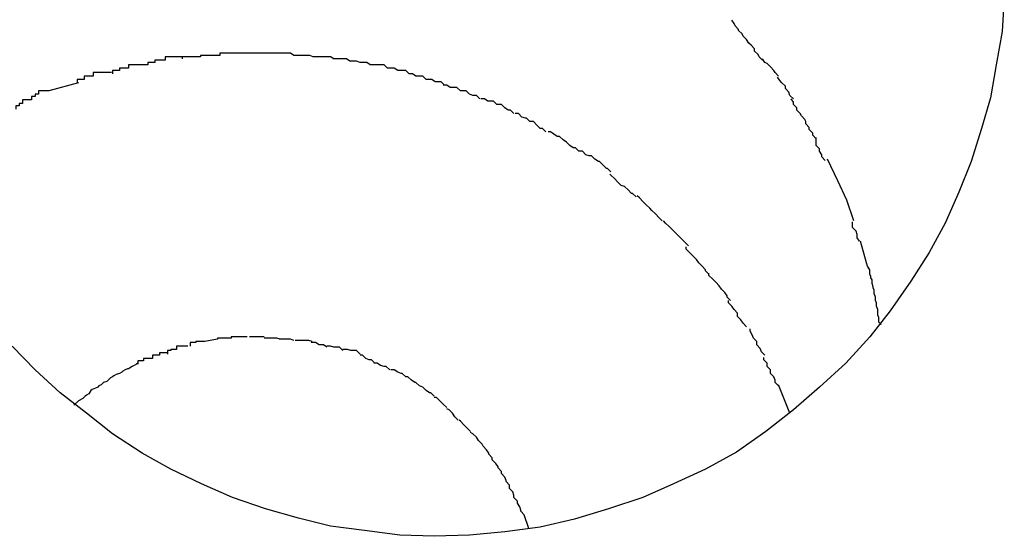
# Model space of a CAD drawing. Extents: x -57 to 57, y -22 to 22.
# Drawn here: x 24 to 24, y -6 to -6 of the extents above; entities that cross this region are included whole.
import ezdxf

# ---------------------------------------------------------------- set-up
doc = ezdxf.new("R2010")
doc.units = 0
doc.layers.get('0').update_dxf_attribs({"linetype": 'CONTINUOUS'})

msp = doc.modelspace()

# ---------------------------------------------------------------- linework, layer by layer
at = {"color": 0}
for points in [[(23.9588, -5.7683), (23.9586, -5.7713), (23.9581, -5.7742), (23.9576, -5.7771), (23.9568, -5.7798), (23.9559, -5.7827), (23.9548, -5.7854), (23.9536, -5.7881), (23.9522, -5.7907), (23.9506, -5.7932), (23.9488, -5.7958), (23.947, -5.7981), (23.9449, -5.8004), (23.9426, -5.8025), (23.9403, -5.8045), (23.9379, -5.8064), (23.9353, -5.8082), (23.9326, -5.8097), (23.9298, -5.811), (23.9271, -5.8122), (23.9241, -5.8132), (23.9211, -5.8141), (23.9181, -5.8148), (23.915, -5.8152), (23.9119, -5.8155), (23.9088, -5.8156), (23.9058, -5.8155), (23.9027, -5.8151), (23.8997, -5.8147), (23.8969, -5.814), (23.894, -5.8132), (23.8911, -5.8122), (23.8884, -5.811), (23.8857, -5.8097), (23.8832, -5.8083), (23.8806, -5.8066), (23.8783, -5.8048), (23.876, -5.803), (23.8738, -5.801), (23.8718, -5.7989)], [(23.9362, -5.772), (23.9362, -5.772), (23.9359, -5.7717), (23.9359, -5.7717), (23.9358, -5.7715), (23.9358, -5.7715), (23.9355, -5.7712), (23.9355, -5.7712), (23.9355, -5.7711), (23.9355, -5.7711), (23.9352, -5.7708), (23.9352, -5.7708), (23.9351, -5.7706), (23.9351, -5.7706), (23.9349, -5.7703), (23.9349, -5.7703), (23.9349, -5.7703), (23.9349, -5.7703)], [(23.9362, -5.772), (23.9362, -5.772), (23.9359, -5.7717), (23.9359, -5.7717), (23.9358, -5.7715), (23.9358, -5.7715), (23.9355, -5.7712), (23.9355, -5.7712), (23.9355, -5.7711), (23.9355, -5.7711), (23.9352, -5.7708), (23.9352, -5.7708), (23.9351, -5.7706), (23.9351, -5.7706), (23.9349, -5.7703), (23.9349, -5.7703), (23.9349, -5.7703), (23.9349, -5.7703)], [(23.9376, -5.7738), (23.9376, -5.7738), (23.9373, -5.7735), (23.9373, -5.7735), (23.9372, -5.7733), (23.9372, -5.7733), (23.9369, -5.773), (23.9369, -5.773), (23.9369, -5.7728), (23.9369, -5.7728), (23.9366, -5.7725), (23.9366, -5.7725), (23.9364, -5.7723), (23.9364, -5.7723), (23.9362, -5.772), (23.9362, -5.772), (23.9362, -5.772), (23.9362, -5.772)], [(23.9376, -5.7738), (23.9376, -5.7738), (23.9373, -5.7735), (23.9373, -5.7735), (23.9372, -5.7733), (23.9372, -5.7733), (23.9369, -5.773), (23.9369, -5.773), (23.9369, -5.7728), (23.9369, -5.7728), (23.9366, -5.7725), (23.9366, -5.7725), (23.9364, -5.7723), (23.9364, -5.7723), (23.9362, -5.772), (23.9362, -5.772), (23.9362, -5.772), (23.9362, -5.772)], [(23.8933, -5.7732), (23.8933, -5.7732), (23.8933, -5.7732), (23.8933, -5.7732), (23.8933, -5.7732), (23.8933, -5.7732), (23.8933, -5.7732), (23.8933, -5.7732), (23.8933, -5.7732), (23.8933, -5.7732), (23.8933, -5.7732), (23.8933, -5.7732), (23.8933, -5.7732), (23.8933, -5.7732), (23.8933, -5.7732), (23.8933, -5.7732), (23.8933, -5.7732), (23.8933, -5.7732), (23.8933, -5.7732), (23.893, -5.7732), (23.8927, -5.7732), (23.8924, -5.7732), (23.8924, -5.7732), (23.8921, -5.7732), (23.8918, -5.7732), (23.8915, -5.7732), (23.8915, -5.7732), (23.8912, -5.7732), (23.8909, -5.7732), (23.8906, -5.7732), (23.8906, -5.7732), (23.8903, -5.7732), (23.8903, -5.7732), (23.89, -5.7732), (23.89, -5.7734)], [(23.8933, -5.7732), (23.8933, -5.7732), (23.8933, -5.7732), (23.8933, -5.7732), (23.8933, -5.7732), (23.8933, -5.7732), (23.8933, -5.7732), (23.8933, -5.7732), (23.8933, -5.7732), (23.8933, -5.7732), (23.8933, -5.7732), (23.8933, -5.7732), (23.8933, -5.7732), (23.8933, -5.7732), (23.8933, -5.7732), (23.8933, -5.7732), (23.8933, -5.7732), (23.8933, -5.7732), (23.8933, -5.7732), (23.893, -5.7732), (23.8927, -5.7732), (23.8924, -5.7732), (23.8924, -5.7732), (23.8921, -5.7732), (23.8918, -5.7732), (23.8915, -5.7732), (23.8915, -5.7732), (23.8912, -5.7732), (23.8909, -5.7732), (23.8906, -5.7732), (23.8906, -5.7732), (23.8903, -5.7732), (23.8903, -5.7732), (23.89, -5.7732), (23.89, -5.7734)], [(23.8965, -5.7734), (23.8965, -5.7734), (23.8962, -5.7732), (23.896, -5.7732), (23.8957, -5.7732), (23.8957, -5.7732), (23.8954, -5.7732), (23.8953, -5.7732), (23.895, -5.7732), (23.895, -5.7732), (23.8947, -5.7732), (23.8944, -5.7732), (23.8941, -5.7732), (23.8941, -5.7732), (23.8938, -5.7732), (23.8937, -5.7732), (23.8934, -5.7732), (23.8934, -5.7732), (23.8934, -5.7732), (23.8932, -5.7732), (23.8932, -5.7732), (23.8932, -5.7732), (23.8932, -5.7732), (23.8932, -5.7732), (23.8932, -5.7732), (23.8932, -5.7732), (23.8932, -5.7732), (23.8932, -5.7732), (23.8932, -5.7732), (23.8932, -5.7732), (23.8932, -5.7732), (23.8932, -5.7732), (23.8932, -5.7732), (23.8932, -5.7732), (23.8932, -5.7732)], [(23.8965, -5.7734), (23.8965, -5.7734), (23.8962, -5.7732), (23.896, -5.7732), (23.8957, -5.7732), (23.8957, -5.7732), (23.8954, -5.7732), (23.8953, -5.7732), (23.895, -5.7732), (23.895, -5.7732), (23.8947, -5.7732), (23.8944, -5.7732), (23.8941, -5.7732), (23.8941, -5.7732), (23.8938, -5.7732), (23.8937, -5.7732), (23.8934, -5.7732), (23.8934, -5.7732), (23.8934, -5.7732), (23.8932, -5.7732), (23.8932, -5.7732), (23.8932, -5.7732), (23.8932, -5.7732), (23.8932, -5.7732), (23.8932, -5.7732), (23.8932, -5.7732), (23.8932, -5.7732), (23.8932, -5.7732), (23.8932, -5.7732), (23.8932, -5.7732), (23.8932, -5.7732), (23.8932, -5.7732), (23.8932, -5.7732), (23.8932, -5.7732), (23.8932, -5.7732)], [(23.8837, -5.7742), (23.8837, -5.7742), (23.8834, -5.7742), (23.8831, -5.7742), (23.8828, -5.7742), (23.8828, -5.7742), (23.8825, -5.7742), (23.8823, -5.7742), (23.882, -5.7742), (23.882, -5.7745), (23.8817, -5.7745), (23.8815, -5.7745), (23.8812, -5.7745), (23.8812, -5.7747), (23.8809, -5.7747), (23.8809, -5.7747), (23.8806, -5.7747), (23.8806, -5.775)], [(23.8837, -5.7742), (23.8837, -5.7742), (23.8834, -5.7742), (23.8831, -5.7742), (23.8828, -5.7742), (23.8828, -5.7742), (23.8825, -5.7742), (23.8823, -5.7742), (23.882, -5.7742), (23.882, -5.7745), (23.8817, -5.7745), (23.8815, -5.7745), (23.8812, -5.7745), (23.8812, -5.7747), (23.8809, -5.7747), (23.8809, -5.7747), (23.8806, -5.7747), (23.8806, -5.775)], [(23.8868, -5.7735), (23.8868, -5.7735), (23.8865, -5.7735), (23.8863, -5.7735), (23.886, -5.7735), (23.886, -5.7735), (23.8857, -5.7735), (23.8855, -5.7735), (23.8852, -5.7735), (23.8852, -5.7738), (23.8849, -5.7738), (23.8846, -5.7738), (23.8843, -5.7738), (23.8843, -5.774), (23.884, -5.774), (23.884, -5.774), (23.8837, -5.774), (23.8837, -5.7742)], [(23.8868, -5.7735), (23.8868, -5.7735), (23.8865, -5.7735), (23.8863, -5.7735), (23.886, -5.7735), (23.886, -5.7735), (23.8857, -5.7735), (23.8855, -5.7735), (23.8852, -5.7735), (23.8852, -5.7738), (23.8849, -5.7738), (23.8846, -5.7738), (23.8843, -5.7738), (23.8843, -5.774), (23.884, -5.774), (23.884, -5.774), (23.8837, -5.774), (23.8837, -5.7742)], [(23.89, -5.7734), (23.89, -5.7734), (23.8897, -5.7734), (23.8894, -5.7734), (23.8891, -5.7734), (23.8891, -5.7734), (23.8888, -5.7734), (23.8886, -5.7734), (23.8883, -5.7734), (23.8883, -5.7735), (23.888, -5.7735), (23.8877, -5.7735), (23.8874, -5.7735), (23.8874, -5.7735), (23.8871, -5.7735), (23.887, -5.7735), (23.8867, -5.7735), (23.8867, -5.7737)], [(23.89, -5.7734), (23.89, -5.7734), (23.8897, -5.7734), (23.8894, -5.7734), (23.8891, -5.7734), (23.8891, -5.7734), (23.8888, -5.7734), (23.8886, -5.7734), (23.8883, -5.7734), (23.8883, -5.7735), (23.888, -5.7735), (23.8877, -5.7735), (23.8874, -5.7735), (23.8874, -5.7735), (23.8871, -5.7735), (23.887, -5.7735), (23.8867, -5.7735), (23.8867, -5.7737)], [(23.9, -5.7737), (23.9, -5.7737), (23.8997, -5.7735), (23.8995, -5.7735), (23.8992, -5.7735), (23.8991, -5.7735), (23.8988, -5.7735), (23.8985, -5.7735), (23.8982, -5.7735), (23.8982, -5.7735), (23.8979, -5.7734), (23.8976, -5.7734), (23.8973, -5.7734), (23.8972, -5.7734), (23.8969, -5.7734), (23.8968, -5.7734), (23.8965, -5.7734), (23.8965, -5.7734)], [(23.9, -5.7737), (23.9, -5.7737), (23.8997, -5.7735), (23.8995, -5.7735), (23.8992, -5.7735), (23.8991, -5.7735), (23.8988, -5.7735), (23.8985, -5.7735), (23.8982, -5.7735), (23.8982, -5.7735), (23.8979, -5.7734), (23.8976, -5.7734), (23.8973, -5.7734), (23.8972, -5.7734), (23.8969, -5.7734), (23.8968, -5.7734), (23.8965, -5.7734), (23.8965, -5.7734)], [(23.9032, -5.7742), (23.9032, -5.7742), (23.9029, -5.774), (23.9027, -5.774), (23.9024, -5.774), (23.9023, -5.774), (23.902, -5.7739), (23.9017, -5.7739), (23.9014, -5.7739), (23.9014, -5.7739), (23.9011, -5.7737), (23.9008, -5.7737), (23.9005, -5.7737), (23.9005, -5.7737), (23.9002, -5.7737), (23.9001, -5.7737), (23.8999, -5.7737), (23.8999, -5.7737)], [(23.9032, -5.7742), (23.9032, -5.7742), (23.9029, -5.774), (23.9027, -5.774), (23.9024, -5.774), (23.9023, -5.774), (23.902, -5.7739), (23.9017, -5.7739), (23.9014, -5.7739), (23.9014, -5.7739), (23.9011, -5.7737), (23.9008, -5.7737), (23.9005, -5.7737), (23.9005, -5.7737), (23.9002, -5.7737), (23.9001, -5.7737), (23.8999, -5.7737), (23.8999, -5.7737)], [(23.9066, -5.775), (23.9066, -5.775), (23.9063, -5.7747), (23.906, -5.7747), (23.9057, -5.7747), (23.9056, -5.7747), (23.9053, -5.7745), (23.905, -5.7745), (23.9047, -5.7745), (23.9047, -5.7745), (23.9044, -5.7742), (23.9041, -5.7742), (23.9038, -5.7742), (23.9038, -5.7742), (23.9035, -5.7742), (23.9034, -5.7742), (23.9032, -5.7742), (23.9032, -5.7742)], [(23.9066, -5.775), (23.9066, -5.775), (23.9063, -5.7747), (23.906, -5.7747), (23.9057, -5.7747), (23.9056, -5.7747), (23.9053, -5.7745), (23.905, -5.7745), (23.9047, -5.7745), (23.9047, -5.7745), (23.9044, -5.7742), (23.9041, -5.7742), (23.9038, -5.7742), (23.9038, -5.7742), (23.9035, -5.7742), (23.9034, -5.7742), (23.9032, -5.7742), (23.9032, -5.7742)], [(23.939, -5.7752), (23.939, -5.7752), (23.9387, -5.7749), (23.9387, -5.7749), (23.9386, -5.7747), (23.9386, -5.7747), (23.9383, -5.7744), (23.9383, -5.7744), (23.9383, -5.7744), (23.9383, -5.7744), (23.938, -5.7741), (23.938, -5.7741), (23.9378, -5.774), (23.9378, -5.774), (23.9376, -5.7737), (23.9376, -5.7737), (23.9376, -5.7737), (23.9376, -5.7737)], [(23.939, -5.7752), (23.939, -5.7752), (23.9387, -5.7749), (23.9387, -5.7749), (23.9386, -5.7747), (23.9386, -5.7747), (23.9383, -5.7744), (23.9383, -5.7744), (23.9383, -5.7744), (23.9383, -5.7744), (23.938, -5.7741), (23.938, -5.7741), (23.9378, -5.774), (23.9378, -5.774), (23.9376, -5.7737), (23.9376, -5.7737), (23.9376, -5.7737), (23.9376, -5.7737)], [(23.8805, -5.7749), (23.8805, -5.7749), (23.8802, -5.7749), (23.88, -5.7749), (23.8797, -5.7749), (23.8797, -5.7749), (23.8794, -5.7749), (23.8792, -5.7749), (23.8789, -5.7749), (23.8789, -5.7752), (23.8786, -5.7752), (23.8784, -5.7752), (23.8781, -5.7752), (23.8781, -5.7755), (23.8778, -5.7755), (23.8778, -5.7755), (23.8775, -5.7755), (23.8775, -5.7758)], [(23.8805, -5.7749), (23.8805, -5.7749), (23.8802, -5.7749), (23.88, -5.7749), (23.8797, -5.7749), (23.8797, -5.7749), (23.8794, -5.7749), (23.8792, -5.7749), (23.8789, -5.7749), (23.8789, -5.7752), (23.8786, -5.7752), (23.8784, -5.7752), (23.8781, -5.7752), (23.8781, -5.7755), (23.8778, -5.7755), (23.8778, -5.7755), (23.8775, -5.7755), (23.8775, -5.7758)], [(23.9097, -5.776), (23.9097, -5.776), (23.9094, -5.7757), (23.9092, -5.7757), (23.9089, -5.7757), (23.9089, -5.7757), (23.9086, -5.7755), (23.9084, -5.7755), (23.9081, -5.7755), (23.9081, -5.7755), (23.9078, -5.7752), (23.9075, -5.7752), (23.9072, -5.7752), (23.9072, -5.7752), (23.9069, -5.775), (23.9069, -5.775), (23.9066, -5.775), (23.9066, -5.775)], [(23.9097, -5.776), (23.9097, -5.776), (23.9094, -5.7757), (23.9092, -5.7757), (23.9089, -5.7757), (23.9089, -5.7757), (23.9086, -5.7755), (23.9084, -5.7755), (23.9081, -5.7755), (23.9081, -5.7755), (23.9078, -5.7752), (23.9075, -5.7752), (23.9072, -5.7752), (23.9072, -5.7752), (23.9069, -5.775), (23.9069, -5.775), (23.9066, -5.775), (23.9066, -5.775)], [(23.8776, -5.7758), (23.875, -5.7765)], [(23.9403, -5.7772), (23.9403, -5.7772), (23.94, -5.7769), (23.94, -5.7769), (23.9399, -5.7766), (23.9399, -5.7766), (23.9396, -5.7763), (23.9396, -5.7763), (23.9396, -5.7761), (23.9396, -5.7761), (23.9393, -5.7758), (23.9393, -5.7758), (23.9391, -5.7756), (23.9391, -5.7756), (23.9389, -5.7753), (23.9389, -5.7753), (23.9389, -5.7753), (23.9389, -5.7753)], [(23.9403, -5.7772), (23.9403, -5.7772), (23.94, -5.7769), (23.94, -5.7769), (23.9399, -5.7766), (23.9399, -5.7766), (23.9396, -5.7763), (23.9396, -5.7763), (23.9396, -5.7761), (23.9396, -5.7761), (23.9393, -5.7758), (23.9393, -5.7758), (23.9391, -5.7756), (23.9391, -5.7756), (23.9389, -5.7753), (23.9389, -5.7753), (23.9389, -5.7753), (23.9389, -5.7753)], [(23.875, -5.7765), (23.875, -5.7765), (23.8747, -5.7765), (23.8744, -5.7765), (23.8741, -5.7765), (23.8741, -5.7768), (23.8738, -5.7768), (23.8738, -5.777), (23.8735, -5.777), (23.8735, -5.7773), (23.8732, -5.7773), (23.873, -5.7773), (23.8727, -5.7773), (23.8727, -5.7776), (23.8724, -5.7776), (23.8724, -5.7778), (23.8721, -5.7778), (23.8721, -5.7781)], [(23.875, -5.7765), (23.875, -5.7765), (23.8747, -5.7765), (23.8744, -5.7765), (23.8741, -5.7765), (23.8741, -5.7768), (23.8738, -5.7768), (23.8738, -5.777), (23.8735, -5.777), (23.8735, -5.7773), (23.8732, -5.7773), (23.873, -5.7773), (23.8727, -5.7773), (23.8727, -5.7776), (23.8724, -5.7776), (23.8724, -5.7778), (23.8721, -5.7778), (23.8721, -5.7781)], [(23.9128, -5.7772), (23.9128, -5.7772), (23.9125, -5.7769), (23.9122, -5.7769), (23.9119, -5.7768), (23.9119, -5.7768), (23.9116, -5.7765), (23.9114, -5.7765), (23.9111, -5.7765), (23.9111, -5.7765), (23.9108, -5.7762), (23.9105, -5.7762), (23.9102, -5.7762), (23.9102, -5.7762), (23.9099, -5.776), (23.9099, -5.776), (23.9096, -5.776), (23.9096, -5.776)], [(23.9128, -5.7772), (23.9128, -5.7772), (23.9125, -5.7769), (23.9122, -5.7769), (23.9119, -5.7768), (23.9119, -5.7768), (23.9116, -5.7765), (23.9114, -5.7765), (23.9111, -5.7765), (23.9111, -5.7765), (23.9108, -5.7762), (23.9105, -5.7762), (23.9102, -5.7762), (23.9102, -5.7762), (23.9099, -5.776), (23.9099, -5.776), (23.9096, -5.776), (23.9096, -5.776)], [(23.9158, -5.7785), (23.9158, -5.7785), (23.9155, -5.7782), (23.9153, -5.7782), (23.915, -5.778), (23.915, -5.778), (23.9147, -5.7777), (23.9146, -5.7777), (23.9143, -5.7777), (23.9143, -5.7777), (23.914, -5.7774), (23.9138, -5.7774), (23.9135, -5.7774), (23.9135, -5.7774), (23.9132, -5.7772), (23.9132, -5.7772), (23.9129, -5.7772), (23.9129, -5.7772)], [(23.9158, -5.7785), (23.9158, -5.7785), (23.9155, -5.7782), (23.9153, -5.7782), (23.915, -5.778), (23.915, -5.778), (23.9147, -5.7777), (23.9146, -5.7777), (23.9143, -5.7777), (23.9143, -5.7777), (23.914, -5.7774), (23.9138, -5.7774), (23.9135, -5.7774), (23.9135, -5.7774), (23.9132, -5.7772), (23.9132, -5.7772), (23.9129, -5.7772), (23.9129, -5.7772)], [(23.9413, -5.779), (23.9413, -5.779), (23.941, -5.7787), (23.941, -5.7787), (23.9409, -5.7785), (23.9409, -5.7785), (23.9406, -5.7782), (23.9406, -5.7782), (23.9406, -5.778), (23.9406, -5.778), (23.9403, -5.7777), (23.9403, -5.7777), (23.9403, -5.7775), (23.9403, -5.7775), (23.9401, -5.7772), (23.9401, -5.7772), (23.9401, -5.7772), (23.9401, -5.7772)], [(23.9413, -5.779), (23.9413, -5.779), (23.941, -5.7787), (23.941, -5.7787), (23.9409, -5.7785), (23.9409, -5.7785), (23.9406, -5.7782), (23.9406, -5.7782), (23.9406, -5.778), (23.9406, -5.778), (23.9403, -5.7777), (23.9403, -5.7777), (23.9403, -5.7775), (23.9403, -5.7775), (23.9401, -5.7772), (23.9401, -5.7772), (23.9401, -5.7772), (23.9401, -5.7772)], [(23.9186, -5.7801), (23.9186, -5.7801), (23.9183, -5.7798), (23.9181, -5.7798), (23.9178, -5.7795), (23.9178, -5.7795), (23.9175, -5.7792), (23.9175, -5.7792), (23.9172, -5.7792), (23.9172, -5.7792), (23.9169, -5.7789), (23.9168, -5.7789), (23.9165, -5.7788), (23.9165, -5.7788), (23.9162, -5.7785), (23.9162, -5.7785), (23.9159, -5.7785), (23.9159, -5.7785)], [(23.9186, -5.7801), (23.9186, -5.7801), (23.9183, -5.7798), (23.9181, -5.7798), (23.9178, -5.7795), (23.9178, -5.7795), (23.9175, -5.7792), (23.9175, -5.7792), (23.9172, -5.7792), (23.9172, -5.7792), (23.9169, -5.7789), (23.9168, -5.7789), (23.9165, -5.7788), (23.9165, -5.7788), (23.9162, -5.7785), (23.9162, -5.7785), (23.9159, -5.7785), (23.9159, -5.7785)], [(23.9423, -5.7807), (23.9423, -5.7807), (23.942, -5.7804), (23.942, -5.7804), (23.942, -5.7802), (23.942, -5.7802), (23.9417, -5.7799), (23.9417, -5.7799), (23.9417, -5.7797), (23.9417, -5.7797), (23.9414, -5.7794), (23.9414, -5.7794), (23.9414, -5.7792), (23.9414, -5.7792), (23.9413, -5.779), (23.9413, -5.779), (23.9413, -5.779), (23.9413, -5.779)], [(23.9423, -5.7807), (23.9423, -5.7807), (23.942, -5.7804), (23.942, -5.7804), (23.942, -5.7802), (23.942, -5.7802), (23.9417, -5.7799), (23.9417, -5.7799), (23.9417, -5.7797), (23.9417, -5.7797), (23.9414, -5.7794), (23.9414, -5.7794), (23.9414, -5.7792), (23.9414, -5.7792), (23.9413, -5.779), (23.9413, -5.779), (23.9413, -5.779), (23.9413, -5.779)], [(23.9215, -5.7818), (23.9215, -5.7818), (23.9212, -5.7815), (23.921, -5.7815), (23.9207, -5.7813), (23.9207, -5.7813), (23.9204, -5.781), (23.9204, -5.781), (23.9201, -5.7808), (23.9201, -5.7808), (23.9198, -5.7805), (23.9196, -5.7805), (23.9193, -5.7803), (23.9193, -5.7803), (23.919, -5.7801), (23.919, -5.7801), (23.9188, -5.7801), (23.9188, -5.7801)], [(23.9215, -5.7818), (23.9215, -5.7818), (23.9212, -5.7815), (23.921, -5.7815), (23.9207, -5.7813), (23.9207, -5.7813), (23.9204, -5.781), (23.9204, -5.781), (23.9201, -5.7808), (23.9201, -5.7808), (23.9198, -5.7805), (23.9196, -5.7805), (23.9193, -5.7803), (23.9193, -5.7803), (23.919, -5.7801), (23.919, -5.7801), (23.9188, -5.7801), (23.9188, -5.7801)], [(23.9431, -5.7826), (23.9431, -5.7826), (23.9428, -5.7823), (23.9428, -5.7823), (23.9428, -5.7821), (23.9428, -5.7821), (23.9426, -5.7818), (23.9426, -5.7818), (23.9426, -5.7816), (23.9426, -5.7816), (23.9423, -5.7813), (23.9423, -5.7813), (23.9423, -5.781), (23.9423, -5.781), (23.9423, -5.7807), (23.9423, -5.7807), (23.9423, -5.7806), (23.9423, -5.7806)], [(23.9431, -5.7826), (23.9431, -5.7826), (23.9428, -5.7823), (23.9428, -5.7823), (23.9428, -5.7821), (23.9428, -5.7821), (23.9426, -5.7818), (23.9426, -5.7818), (23.9426, -5.7816), (23.9426, -5.7816), (23.9423, -5.7813), (23.9423, -5.7813), (23.9423, -5.781), (23.9423, -5.781), (23.9423, -5.7807), (23.9423, -5.7807), (23.9423, -5.7806), (23.9423, -5.7806)], [(23.9243, -5.7836), (23.9243, -5.7836), (23.924, -5.7833), (23.9239, -5.7833), (23.9236, -5.783), (23.9236, -5.783), (23.9233, -5.7827), (23.9232, -5.7827), (23.9229, -5.7825), (23.9229, -5.7825), (23.9226, -5.7822), (23.9224, -5.7822), (23.9221, -5.7821), (23.9221, -5.7821), (23.9218, -5.7818), (23.9218, -5.7818), (23.9215, -5.7818), (23.9215, -5.7818)], [(23.9243, -5.7836), (23.9243, -5.7836), (23.924, -5.7833), (23.9239, -5.7833), (23.9236, -5.783), (23.9236, -5.783), (23.9233, -5.7827), (23.9232, -5.7827), (23.9229, -5.7825), (23.9229, -5.7825), (23.9226, -5.7822), (23.9224, -5.7822), (23.9221, -5.7821), (23.9221, -5.7821), (23.9218, -5.7818), (23.9218, -5.7818), (23.9215, -5.7818), (23.9215, -5.7818)], [(23.9456, -5.7879), (23.945, -5.7861), (23.9442, -5.7844), (23.9433, -5.7825)], [(23.9265, -5.7858), (23.9265, -5.7858), (23.9262, -5.7855), (23.9261, -5.7855), (23.9258, -5.7852), (23.9258, -5.7852), (23.9255, -5.7849), (23.9255, -5.7849), (23.9252, -5.7848), (23.9252, -5.7848), (23.9249, -5.7845), (23.9249, -5.7845), (23.9246, -5.7842), (23.9246, -5.7842), (23.9243, -5.7839), (23.9243, -5.7839), (23.9242, -5.7838), (23.9242, -5.7838)], [(23.9265, -5.7858), (23.9265, -5.7858), (23.9262, -5.7855), (23.9261, -5.7855), (23.9258, -5.7852), (23.9258, -5.7852), (23.9255, -5.7849), (23.9255, -5.7849), (23.9252, -5.7848), (23.9252, -5.7848), (23.9249, -5.7845), (23.9249, -5.7845), (23.9246, -5.7842), (23.9246, -5.7842), (23.9243, -5.7839), (23.9243, -5.7839), (23.9242, -5.7838), (23.9242, -5.7838)], [(23.9288, -5.7879), (23.9288, -5.7879), (23.9285, -5.7876), (23.9285, -5.7876), (23.9282, -5.7873), (23.9282, -5.7873), (23.9279, -5.787), (23.9279, -5.787), (23.9277, -5.7868), (23.9277, -5.7868), (23.9274, -5.7865), (23.9274, -5.7865), (23.9271, -5.7862), (23.9271, -5.7862), (23.9268, -5.7859), (23.9268, -5.7859), (23.9266, -5.7857), (23.9266, -5.7857)], [(23.9288, -5.7879), (23.9288, -5.7879), (23.9285, -5.7876), (23.9285, -5.7876), (23.9282, -5.7873), (23.9282, -5.7873), (23.9279, -5.787), (23.9279, -5.787), (23.9277, -5.7868), (23.9277, -5.7868), (23.9274, -5.7865), (23.9274, -5.7865), (23.9271, -5.7862), (23.9271, -5.7862), (23.9268, -5.7859), (23.9268, -5.7859), (23.9266, -5.7857), (23.9266, -5.7857)], [(23.9311, -5.7901), (23.9311, -5.7901), (23.9308, -5.7898), (23.9308, -5.7898), (23.9305, -5.7895), (23.9305, -5.7895), (23.9302, -5.7892), (23.9302, -5.7892), (23.93, -5.789), (23.93, -5.789), (23.9297, -5.7887), (23.9297, -5.7887), (23.9294, -5.7884), (23.9294, -5.7884), (23.9291, -5.7881), (23.9291, -5.7881), (23.9289, -5.7879), (23.9289, -5.7879)], [(23.9311, -5.7901), (23.9311, -5.7901), (23.9308, -5.7898), (23.9308, -5.7898), (23.9305, -5.7895), (23.9305, -5.7895), (23.9302, -5.7892), (23.9302, -5.7892), (23.93, -5.789), (23.93, -5.789), (23.9297, -5.7887), (23.9297, -5.7887), (23.9294, -5.7884), (23.9294, -5.7884), (23.9291, -5.7881), (23.9291, -5.7881), (23.9289, -5.7879), (23.9289, -5.7879)], [(23.9461, -5.7897), (23.9461, -5.7897), (23.9459, -5.7894), (23.9459, -5.7894), (23.9459, -5.7891), (23.9459, -5.7891), (23.9458, -5.7888), (23.9458, -5.7888), (23.9458, -5.7888), (23.9458, -5.7888), (23.9455, -5.7885), (23.9455, -5.7885), (23.9455, -5.7883), (23.9455, -5.7883), (23.9455, -5.788), (23.9455, -5.788), (23.9455, -5.788), (23.9455, -5.788)], [(23.9461, -5.7897), (23.9461, -5.7897), (23.9459, -5.7894), (23.9459, -5.7894), (23.9459, -5.7891), (23.9459, -5.7891), (23.9458, -5.7888), (23.9458, -5.7888), (23.9458, -5.7888), (23.9458, -5.7888), (23.9455, -5.7885), (23.9455, -5.7885), (23.9455, -5.7883), (23.9455, -5.7883), (23.9455, -5.788), (23.9455, -5.788), (23.9455, -5.788), (23.9455, -5.788)], [(23.9467, -5.7916), (23.9462, -5.7897)], [(23.9329, -5.7926), (23.9329, -5.7926), (23.9326, -5.7923), (23.9326, -5.7922), (23.9323, -5.7919), (23.9323, -5.7919), (23.932, -5.7916), (23.932, -5.7916), (23.9318, -5.7913), (23.9318, -5.7913), (23.9315, -5.791), (23.9315, -5.791), (23.9312, -5.7907), (23.9312, -5.7907), (23.9309, -5.7904), (23.9309, -5.7904), (23.9309, -5.7902), (23.9309, -5.7902)], [(23.9329, -5.7926), (23.9329, -5.7926), (23.9326, -5.7923), (23.9326, -5.7922), (23.9323, -5.7919), (23.9323, -5.7919), (23.932, -5.7916), (23.932, -5.7916), (23.9318, -5.7913), (23.9318, -5.7913), (23.9315, -5.791), (23.9315, -5.791), (23.9312, -5.7907), (23.9312, -5.7907), (23.9309, -5.7904), (23.9309, -5.7904), (23.9309, -5.7902), (23.9309, -5.7902)], [(23.948, -5.797), (23.9478, -5.7968), (23.9478, -5.7965), (23.9478, -5.7964), (23.9477, -5.7962), (23.9477, -5.796), (23.9477, -5.7959), (23.9477, -5.7957), (23.9476, -5.7954), (23.9476, -5.7953), (23.9476, -5.7951), (23.9475, -5.7949), (23.9475, -5.7948), (23.9475, -5.7946), (23.9474, -5.7943), (23.9474, -5.7942), (23.9474, -5.794), (23.9473, -5.7938), (23.9473, -5.7937), (23.9472, -5.7934), (23.9472, -5.7932), (23.9472, -5.7931), (23.9471, -5.7929), (23.9471, -5.7928), (23.947, -5.7926), (23.947, -5.7925), (23.947, -5.7922), (23.9468, -5.7919), (23.9467, -5.7916)], [(23.9348, -5.7949), (23.9348, -5.7949), (23.9345, -5.7946), (23.9345, -5.7945), (23.9343, -5.7942), (23.9343, -5.7942), (23.934, -5.7939), (23.934, -5.7939), (23.9338, -5.7936), (23.9338, -5.7936), (23.9335, -5.7933), (23.9335, -5.7933), (23.9332, -5.793), (23.9332, -5.793), (23.9329, -5.7927), (23.9329, -5.7927), (23.9329, -5.7925), (23.9329, -5.7925)], [(23.9348, -5.7949), (23.9348, -5.7949), (23.9345, -5.7946), (23.9345, -5.7945), (23.9343, -5.7942), (23.9343, -5.7942), (23.934, -5.7939), (23.934, -5.7939), (23.9338, -5.7936), (23.9338, -5.7936), (23.9335, -5.7933), (23.9335, -5.7933), (23.9332, -5.793), (23.9332, -5.793), (23.9329, -5.7927), (23.9329, -5.7927), (23.9329, -5.7925), (23.9329, -5.7925)], [(23.9362, -5.7972), (23.9362, -5.7972), (23.9359, -5.7969), (23.9359, -5.7969), (23.9357, -5.7966), (23.9357, -5.7966), (23.9354, -5.7963), (23.9354, -5.7963), (23.9354, -5.796), (23.9354, -5.796), (23.9351, -5.7957), (23.9351, -5.7957), (23.9349, -5.7954), (23.9349, -5.7954), (23.9346, -5.7951), (23.9346, -5.7951), (23.9346, -5.7949), (23.9346, -5.7949)], [(23.9362, -5.7972), (23.9362, -5.7972), (23.9359, -5.7969), (23.9359, -5.7969), (23.9357, -5.7966), (23.9357, -5.7966), (23.9354, -5.7963), (23.9354, -5.7963), (23.9354, -5.796), (23.9354, -5.796), (23.9351, -5.7957), (23.9351, -5.7957), (23.9349, -5.7954), (23.9349, -5.7954), (23.9346, -5.7951), (23.9346, -5.7951), (23.9346, -5.7949), (23.9346, -5.7949)], [(23.9378, -5.7997), (23.9378, -5.7997), (23.9375, -5.7994), (23.9375, -5.7994), (23.9374, -5.7991), (23.9374, -5.7991), (23.9371, -5.7988), (23.9371, -5.7988), (23.9371, -5.7985), (23.9371, -5.7985), (23.9368, -5.7982), (23.9368, -5.7982), (23.9367, -5.7979), (23.9367, -5.7979), (23.9365, -5.7976), (23.9365, -5.7976), (23.9365, -5.7974), (23.9365, -5.7974)], [(23.9378, -5.7997), (23.9378, -5.7997), (23.9375, -5.7994), (23.9375, -5.7994), (23.9374, -5.7991), (23.9374, -5.7991), (23.9371, -5.7988), (23.9371, -5.7988), (23.9371, -5.7985), (23.9371, -5.7985), (23.9368, -5.7982), (23.9368, -5.7982), (23.9367, -5.7979), (23.9367, -5.7979), (23.9365, -5.7976), (23.9365, -5.7976), (23.9365, -5.7974), (23.9365, -5.7974)], [(23.8898, -5.7983), (23.8887, -5.7985)], [(23.891, -5.7982), (23.891, -5.7982), (23.8907, -5.7982), (23.8907, -5.7982), (23.8906, -5.7982), (23.8906, -5.7982), (23.8903, -5.7982), (23.8903, -5.7982), (23.8903, -5.7982), (23.8903, -5.7982), (23.89, -5.7982), (23.89, -5.7982), (23.89, -5.7982), (23.89, -5.7982), (23.8898, -5.7982), (23.8898, -5.7982), (23.8898, -5.7982), (23.8898, -5.7983)], [(23.891, -5.7982), (23.891, -5.7982), (23.8907, -5.7982), (23.8907, -5.7982), (23.8906, -5.7982), (23.8906, -5.7982), (23.8903, -5.7982), (23.8903, -5.7982), (23.8903, -5.7982), (23.8903, -5.7982), (23.89, -5.7982), (23.89, -5.7982), (23.89, -5.7982), (23.89, -5.7982), (23.8898, -5.7982), (23.8898, -5.7982), (23.8898, -5.7982), (23.8898, -5.7983)], [(23.8924, -5.7981), (23.8924, -5.7981), (23.8921, -5.7981), (23.8921, -5.7981), (23.8919, -5.7981), (23.8919, -5.7981), (23.8916, -5.7981), (23.8916, -5.7981), (23.8916, -5.7981), (23.8916, -5.7981), (23.8913, -5.7981), (23.8913, -5.7981), (23.8912, -5.7981), (23.8912, -5.7981), (23.891, -5.7981), (23.891, -5.7981), (23.891, -5.7981), (23.891, -5.7982)], [(23.8924, -5.7981), (23.8924, -5.7981), (23.8921, -5.7981), (23.8921, -5.7981), (23.8919, -5.7981), (23.8919, -5.7981), (23.8916, -5.7981), (23.8916, -5.7981), (23.8916, -5.7981), (23.8916, -5.7981), (23.8913, -5.7981), (23.8913, -5.7981), (23.8912, -5.7981), (23.8912, -5.7981), (23.891, -5.7981), (23.891, -5.7981), (23.891, -5.7981), (23.891, -5.7982)], [(23.8939, -5.7981), (23.8939, -5.7981), (23.8936, -5.7981), (23.8936, -5.7981), (23.8936, -5.7981), (23.8936, -5.7981), (23.8936, -5.7981), (23.8936, -5.7981), (23.8936, -5.7981), (23.8936, -5.7981), (23.8935, -5.7981), (23.8935, -5.7981), (23.8935, -5.7981), (23.8935, -5.7981), (23.8935, -5.7981), (23.8935, -5.7981), (23.8935, -5.7981), (23.8935, -5.7981), (23.8935, -5.7981), (23.8932, -5.7981), (23.8932, -5.7981), (23.8932, -5.7981), (23.8932, -5.7981), (23.8929, -5.7981), (23.8929, -5.7981), (23.8929, -5.7981), (23.8929, -5.7981), (23.8926, -5.7981), (23.8926, -5.7981), (23.8926, -5.7981), (23.8926, -5.7981), (23.8926, -5.7981), (23.8926, -5.7981), (23.8926, -5.7981), (23.8926, -5.7981)], [(23.8939, -5.7981), (23.8939, -5.7981), (23.8936, -5.7981), (23.8936, -5.7981), (23.8936, -5.7981), (23.8936, -5.7981), (23.8936, -5.7981), (23.8936, -5.7981), (23.8936, -5.7981), (23.8936, -5.7981), (23.8935, -5.7981), (23.8935, -5.7981), (23.8935, -5.7981), (23.8935, -5.7981), (23.8935, -5.7981), (23.8935, -5.7981), (23.8935, -5.7981), (23.8935, -5.7981), (23.8935, -5.7981), (23.8932, -5.7981), (23.8932, -5.7981), (23.8932, -5.7981), (23.8932, -5.7981), (23.8929, -5.7981), (23.8929, -5.7981), (23.8929, -5.7981), (23.8929, -5.7981), (23.8926, -5.7981), (23.8926, -5.7981), (23.8926, -5.7981), (23.8926, -5.7981), (23.8926, -5.7981), (23.8926, -5.7981), (23.8926, -5.7981), (23.8926, -5.7981)], [(23.8953, -5.7983), (23.8953, -5.7983), (23.895, -5.7982), (23.895, -5.7982), (23.8948, -5.7982), (23.8948, -5.7982), (23.8945, -5.7982), (23.8945, -5.7982), (23.8945, -5.7982), (23.8945, -5.7982), (23.8942, -5.7982), (23.8942, -5.7982), (23.8941, -5.7982), (23.8941, -5.7982), (23.8939, -5.7982), (23.8939, -5.7982), (23.8939, -5.7982), (23.8939, -5.7982)], [(23.8953, -5.7983), (23.8953, -5.7983), (23.895, -5.7982), (23.895, -5.7982), (23.8948, -5.7982), (23.8948, -5.7982), (23.8945, -5.7982), (23.8945, -5.7982), (23.8945, -5.7982), (23.8945, -5.7982), (23.8942, -5.7982), (23.8942, -5.7982), (23.8941, -5.7982), (23.8941, -5.7982), (23.8939, -5.7982), (23.8939, -5.7982), (23.8939, -5.7982), (23.8939, -5.7982)], [(23.8965, -5.7984), (23.8965, -5.7984), (23.8962, -5.7983), (23.8962, -5.7983), (23.896, -5.7983), (23.896, -5.7983), (23.8957, -5.7983), (23.8957, -5.7983), (23.8957, -5.7983), (23.8957, -5.7983), (23.8954, -5.7983), (23.8954, -5.7983), (23.8954, -5.7983), (23.8954, -5.7983), (23.8952, -5.7983), (23.8952, -5.7983), (23.8952, -5.7983), (23.8952, -5.7983)], [(23.8965, -5.7984), (23.8965, -5.7984), (23.8962, -5.7983), (23.8962, -5.7983), (23.896, -5.7983), (23.896, -5.7983), (23.8957, -5.7983), (23.8957, -5.7983), (23.8957, -5.7983), (23.8957, -5.7983), (23.8954, -5.7983), (23.8954, -5.7983), (23.8954, -5.7983), (23.8954, -5.7983), (23.8952, -5.7983), (23.8952, -5.7983), (23.8952, -5.7983), (23.8952, -5.7983)], [(23.8981, -5.7985), (23.8981, -5.7985), (23.8978, -5.7984), (23.8978, -5.7984), (23.8976, -5.7984), (23.8976, -5.7984), (23.8973, -5.7984), (23.8973, -5.7984), (23.8973, -5.7984), (23.8973, -5.7984), (23.897, -5.7984), (23.897, -5.7984), (23.8968, -5.7984), (23.8968, -5.7984), (23.8966, -5.7984), (23.8966, -5.7984), (23.8966, -5.7984), (23.8966, -5.7984)], [(23.8981, -5.7985), (23.8981, -5.7985), (23.8978, -5.7984), (23.8978, -5.7984), (23.8976, -5.7984), (23.8976, -5.7984), (23.8973, -5.7984), (23.8973, -5.7984), (23.8973, -5.7984), (23.8973, -5.7984), (23.897, -5.7984), (23.897, -5.7984), (23.8968, -5.7984), (23.8968, -5.7984), (23.8966, -5.7984), (23.8966, -5.7984), (23.8966, -5.7984), (23.8966, -5.7984)], [(23.8872, -5.7989), (23.8872, -5.7989), (23.8869, -5.7989), (23.8869, -5.7989), (23.8867, -5.7989), (23.8867, -5.7989), (23.8864, -5.7989), (23.8864, -5.7989), (23.8862, -5.7989), (23.8862, -5.7992), (23.8859, -5.7992), (23.8859, -5.7992), (23.8857, -5.7992), (23.8857, -5.7993), (23.8854, -5.7993), (23.8854, -5.7993), (23.8854, -5.7993), (23.8854, -5.7996)], [(23.8872, -5.7989), (23.8872, -5.7989), (23.8869, -5.7989), (23.8869, -5.7989), (23.8867, -5.7989), (23.8867, -5.7989), (23.8864, -5.7989), (23.8864, -5.7989), (23.8862, -5.7989), (23.8862, -5.7992), (23.8859, -5.7992), (23.8859, -5.7992), (23.8857, -5.7992), (23.8857, -5.7993), (23.8854, -5.7993), (23.8854, -5.7993), (23.8854, -5.7993), (23.8854, -5.7996)], [(23.8887, -5.7985), (23.8887, -5.7985), (23.8884, -5.7985), (23.8884, -5.7985), (23.8882, -5.7985), (23.8882, -5.7985), (23.8879, -5.7985), (23.8879, -5.7985), (23.8879, -5.7985), (23.8879, -5.7986), (23.8876, -5.7986), (23.8876, -5.7986), (23.8876, -5.7986), (23.8876, -5.7986), (23.8874, -5.7986), (23.8874, -5.7986), (23.8874, -5.7986), (23.8874, -5.7989)], [(23.8887, -5.7985), (23.8887, -5.7985), (23.8884, -5.7985), (23.8884, -5.7985), (23.8882, -5.7985), (23.8882, -5.7985), (23.8879, -5.7985), (23.8879, -5.7985), (23.8879, -5.7985), (23.8879, -5.7986), (23.8876, -5.7986), (23.8876, -5.7986), (23.8876, -5.7986), (23.8876, -5.7986), (23.8874, -5.7986), (23.8874, -5.7986), (23.8874, -5.7986), (23.8874, -5.7989)], [(23.8994, -5.799), (23.8994, -5.799), (23.8991, -5.7988), (23.8991, -5.7988), (23.899, -5.7988), (23.899, -5.7988), (23.8987, -5.7988), (23.8987, -5.7988), (23.8987, -5.7988), (23.8987, -5.7988), (23.8984, -5.7986), (23.8984, -5.7986), (23.8982, -5.7986), (23.8982, -5.7986), (23.898, -5.7986), (23.898, -5.7986), (23.898, -5.7986), (23.898, -5.7986)], [(23.8994, -5.799), (23.8994, -5.799), (23.8991, -5.7988), (23.8991, -5.7988), (23.899, -5.7988), (23.899, -5.7988), (23.8987, -5.7988), (23.8987, -5.7988), (23.8987, -5.7988), (23.8987, -5.7988), (23.8984, -5.7986), (23.8984, -5.7986), (23.8982, -5.7986), (23.8982, -5.7986), (23.898, -5.7986), (23.898, -5.7986), (23.898, -5.7986), (23.898, -5.7986)], [(23.9008, -5.7993), (23.9008, -5.7993), (23.9005, -5.799), (23.9005, -5.799), (23.9003, -5.799), (23.9003, -5.799), (23.9, -5.799), (23.9, -5.799), (23.9, -5.799), (23.9, -5.799), (23.8997, -5.7989), (23.8997, -5.7989), (23.8996, -5.7989), (23.8996, -5.7989), (23.8994, -5.7989), (23.8994, -5.7989), (23.8994, -5.7989), (23.8994, -5.7989)], [(23.9008, -5.7993), (23.9008, -5.7993), (23.9005, -5.799), (23.9005, -5.799), (23.9003, -5.799), (23.9003, -5.799), (23.9, -5.799), (23.9, -5.799), (23.9, -5.799), (23.9, -5.799), (23.8997, -5.7989), (23.8997, -5.7989), (23.8996, -5.7989), (23.8996, -5.7989), (23.8994, -5.7989), (23.8994, -5.7989), (23.8994, -5.7989), (23.8994, -5.7989)], [(23.9023, -5.7996), (23.9023, -5.7996), (23.902, -5.7993), (23.902, -5.7993), (23.9018, -5.7993), (23.9018, -5.7993), (23.9015, -5.7993), (23.9015, -5.7993), (23.9015, -5.7993), (23.9015, -5.7993), (23.9012, -5.7992), (23.9012, -5.7992), (23.9011, -5.7992), (23.9011, -5.7992), (23.9008, -5.7992), (23.9008, -5.7992), (23.9008, -5.7992), (23.9008, -5.7992)], [(23.9023, -5.7996), (23.9023, -5.7996), (23.902, -5.7993), (23.902, -5.7993), (23.9018, -5.7993), (23.9018, -5.7993), (23.9015, -5.7993), (23.9015, -5.7993), (23.9015, -5.7993), (23.9015, -5.7993), (23.9012, -5.7992), (23.9012, -5.7992), (23.9011, -5.7992), (23.9011, -5.7992), (23.9008, -5.7992), (23.9008, -5.7992), (23.9008, -5.7992), (23.9008, -5.7992)], [(23.8854, -5.7995), (23.8854, -5.7995), (23.8851, -5.7995), (23.885, -5.7995), (23.8847, -5.7995), (23.8847, -5.7997), (23.8844, -5.7997), (23.8844, -5.7997), (23.8841, -5.7997), (23.8841, -5.8), (23.8838, -5.8), (23.8836, -5.8), (23.8833, -5.8), (23.8833, -5.8002), (23.883, -5.8002), (23.883, -5.8002), (23.8828, -5.8002), (23.8828, -5.8005)], [(23.8854, -5.7995), (23.8854, -5.7995), (23.8851, -5.7995), (23.885, -5.7995), (23.8847, -5.7995), (23.8847, -5.7997), (23.8844, -5.7997), (23.8844, -5.7997), (23.8841, -5.7997), (23.8841, -5.8), (23.8838, -5.8), (23.8836, -5.8), (23.8833, -5.8), (23.8833, -5.8002), (23.883, -5.8002), (23.883, -5.8002), (23.8828, -5.8002), (23.8828, -5.8005)], [(23.9036, -5.8004), (23.9036, -5.8004), (23.9033, -5.8001), (23.9033, -5.8001), (23.9031, -5.8001), (23.9031, -5.8001), (23.9028, -5.8), (23.9028, -5.8), (23.9028, -5.8), (23.9028, -5.8), (23.9025, -5.7997), (23.9025, -5.7997), (23.9025, -5.7997), (23.9025, -5.7997), (23.9023, -5.7997), (23.9023, -5.7997), (23.9023, -5.7997), (23.9023, -5.7997)], [(23.9036, -5.8004), (23.9036, -5.8004), (23.9033, -5.8001), (23.9033, -5.8001), (23.9031, -5.8001), (23.9031, -5.8001), (23.9028, -5.8), (23.9028, -5.8), (23.9028, -5.8), (23.9028, -5.8), (23.9025, -5.7997), (23.9025, -5.7997), (23.9025, -5.7997), (23.9025, -5.7997), (23.9023, -5.7997), (23.9023, -5.7997), (23.9023, -5.7997), (23.9023, -5.7997)], [(23.939, -5.8024), (23.939, -5.8024), (23.9387, -5.8021), (23.9387, -5.8019), (23.9386, -5.8016), (23.9386, -5.8016), (23.9383, -5.8013), (23.9383, -5.8013), (23.9383, -5.801), (23.9383, -5.801), (23.938, -5.8007), (23.938, -5.8007), (23.938, -5.8004), (23.938, -5.8004), (23.9377, -5.8001), (23.9377, -5.8001), (23.9377, -5.7999), (23.9377, -5.7999)], [(23.939, -5.8024), (23.939, -5.8024), (23.9387, -5.8021), (23.9387, -5.8019), (23.9386, -5.8016), (23.9386, -5.8016), (23.9383, -5.8013), (23.9383, -5.8013), (23.9383, -5.801), (23.9383, -5.801), (23.938, -5.8007), (23.938, -5.8007), (23.938, -5.8004), (23.938, -5.8004), (23.9377, -5.8001), (23.9377, -5.8001), (23.9377, -5.7999), (23.9377, -5.7999)], [(23.8828, -5.8004), (23.8827, -5.8005), (23.8825, -5.8006), (23.8823, -5.8007), (23.882, -5.8009), (23.8819, -5.8009), (23.8817, -5.801), (23.8815, -5.8011), (23.8814, -5.8012), (23.8812, -5.8013), (23.8809, -5.8014), (23.8807, -5.8015), (23.8806, -5.8016), (23.8804, -5.8017), (23.8802, -5.8019), (23.8801, -5.802), (23.8798, -5.8021), (23.8796, -5.8023), (23.8794, -5.8024), (23.8793, -5.8025), (23.8791, -5.8026), (23.8788, -5.8027), (23.8787, -5.8028), (23.8785, -5.8031), (23.8783, -5.8032), (23.8782, -5.8033), (23.878, -5.8035), (23.8776, -5.8037), (23.8772, -5.8041)], [(23.9049, -5.801), (23.9049, -5.801), (23.9046, -5.8007), (23.9046, -5.8007), (23.9044, -5.8007), (23.9044, -5.8007), (23.9041, -5.8006), (23.9041, -5.8006), (23.9041, -5.8006), (23.9041, -5.8006), (23.9038, -5.8004), (23.9038, -5.8004), (23.9038, -5.8004), (23.9038, -5.8004), (23.9035, -5.8004), (23.9035, -5.8004), (23.9035, -5.8004), (23.9035, -5.8004)], [(23.9049, -5.801), (23.9049, -5.801), (23.9046, -5.8007), (23.9046, -5.8007), (23.9044, -5.8007), (23.9044, -5.8007), (23.9041, -5.8006), (23.9041, -5.8006), (23.9041, -5.8006), (23.9041, -5.8006), (23.9038, -5.8004), (23.9038, -5.8004), (23.9038, -5.8004), (23.9038, -5.8004), (23.9035, -5.8004), (23.9035, -5.8004), (23.9035, -5.8004), (23.9035, -5.8004)], [(23.9063, -5.8016), (23.9063, -5.8016), (23.906, -5.8013), (23.906, -5.8013), (23.9059, -5.8013), (23.9059, -5.8013), (23.9056, -5.8012), (23.9056, -5.8012), (23.9056, -5.8012), (23.9056, -5.8012), (23.9053, -5.801), (23.9053, -5.801), (23.9053, -5.801), (23.9053, -5.801), (23.905, -5.801), (23.905, -5.801), (23.905, -5.801), (23.905, -5.801)], [(23.9063, -5.8016), (23.9063, -5.8016), (23.906, -5.8013), (23.906, -5.8013), (23.9059, -5.8013), (23.9059, -5.8013), (23.9056, -5.8012), (23.9056, -5.8012), (23.9056, -5.8012), (23.9056, -5.8012), (23.9053, -5.801), (23.9053, -5.801), (23.9053, -5.801), (23.9053, -5.801), (23.905, -5.801), (23.905, -5.801), (23.905, -5.801), (23.905, -5.801)], [(23.9075, -5.8024), (23.9075, -5.8024), (23.9072, -5.8021), (23.9072, -5.8021), (23.9071, -5.8021), (23.9071, -5.8021), (23.9068, -5.8019), (23.9068, -5.8019), (23.9068, -5.8019), (23.9068, -5.8019), (23.9065, -5.8016), (23.9065, -5.8016), (23.9065, -5.8016), (23.9065, -5.8016), (23.9063, -5.8016), (23.9063, -5.8016), (23.9063, -5.8016), (23.9063, -5.8016)], [(23.9075, -5.8024), (23.9075, -5.8024), (23.9072, -5.8021), (23.9072, -5.8021), (23.9071, -5.8021), (23.9071, -5.8021), (23.9068, -5.8019), (23.9068, -5.8019), (23.9068, -5.8019), (23.9068, -5.8019), (23.9065, -5.8016), (23.9065, -5.8016), (23.9065, -5.8016), (23.9065, -5.8016), (23.9063, -5.8016), (23.9063, -5.8016), (23.9063, -5.8016), (23.9063, -5.8016)], [(23.9088, -5.8033), (23.9088, -5.8033), (23.9085, -5.803), (23.9085, -5.803), (23.9084, -5.803), (23.9084, -5.803), (23.9081, -5.8028), (23.9081, -5.8028), (23.9081, -5.8028), (23.9081, -5.8028), (23.9078, -5.8025), (23.9078, -5.8025), (23.9078, -5.8025), (23.9078, -5.8025), (23.9075, -5.8024), (23.9075, -5.8024), (23.9075, -5.8024), (23.9075, -5.8024)], [(23.9088, -5.8033), (23.9088, -5.8033), (23.9085, -5.803), (23.9085, -5.803), (23.9084, -5.803), (23.9084, -5.803), (23.9081, -5.8028), (23.9081, -5.8028), (23.9081, -5.8028), (23.9081, -5.8028), (23.9078, -5.8025), (23.9078, -5.8025), (23.9078, -5.8025), (23.9078, -5.8025), (23.9075, -5.8024), (23.9075, -5.8024), (23.9075, -5.8024), (23.9075, -5.8024)], [(23.94, -5.8048), (23.939, -5.8023)], [(23.9099, -5.8043), (23.9099, -5.8043), (23.9096, -5.804), (23.9096, -5.804), (23.9096, -5.804), (23.9096, -5.804), (23.9093, -5.8037), (23.9093, -5.8037), (23.9093, -5.8037), (23.9093, -5.8037), (23.909, -5.8034), (23.909, -5.8034), (23.909, -5.8034), (23.909, -5.8034), (23.9088, -5.8034), (23.9088, -5.8034), (23.9088, -5.8034), (23.9088, -5.8034)], [(23.9099, -5.8043), (23.9099, -5.8043), (23.9096, -5.804), (23.9096, -5.804), (23.9096, -5.804), (23.9096, -5.804), (23.9093, -5.8037), (23.9093, -5.8037), (23.9093, -5.8037), (23.9093, -5.8037), (23.909, -5.8034), (23.909, -5.8034), (23.909, -5.8034), (23.909, -5.8034), (23.9088, -5.8034), (23.9088, -5.8034), (23.9088, -5.8034), (23.9088, -5.8034)], [(23.9109, -5.8054), (23.9109, -5.8054), (23.9106, -5.8051), (23.9106, -5.8051), (23.9106, -5.8051), (23.9106, -5.8051), (23.9104, -5.8048), (23.9104, -5.8048), (23.9104, -5.8048), (23.9104, -5.8048), (23.9101, -5.8045), (23.9101, -5.8045), (23.9101, -5.8045), (23.9101, -5.8045), (23.9099, -5.8044), (23.9099, -5.8044), (23.9099, -5.8044), (23.9099, -5.8044)], [(23.9109, -5.8054), (23.9109, -5.8054), (23.9106, -5.8051), (23.9106, -5.8051), (23.9106, -5.8051), (23.9106, -5.8051), (23.9104, -5.8048), (23.9104, -5.8048), (23.9104, -5.8048), (23.9104, -5.8048), (23.9101, -5.8045), (23.9101, -5.8045), (23.9101, -5.8045), (23.9101, -5.8045), (23.9099, -5.8044), (23.9099, -5.8044), (23.9099, -5.8044), (23.9099, -5.8044)], [(23.912, -5.8064), (23.912, -5.8064), (23.9117, -5.8061), (23.9117, -5.8061), (23.9117, -5.8061), (23.9117, -5.8061), (23.9114, -5.8058), (23.9114, -5.8058), (23.9114, -5.8058), (23.9114, -5.8058), (23.9111, -5.8055), (23.9111, -5.8055), (23.9111, -5.8055), (23.9111, -5.8055), (23.911, -5.8054), (23.911, -5.8054), (23.911, -5.8054), (23.911, -5.8054)], [(23.912, -5.8064), (23.912, -5.8064), (23.9117, -5.8061), (23.9117, -5.8061), (23.9117, -5.8061), (23.9117, -5.8061), (23.9114, -5.8058), (23.9114, -5.8058), (23.9114, -5.8058), (23.9114, -5.8058), (23.9111, -5.8055), (23.9111, -5.8055), (23.9111, -5.8055), (23.9111, -5.8055), (23.911, -5.8054), (23.911, -5.8054), (23.911, -5.8054), (23.911, -5.8054)], [(23.913, -5.8075), (23.913, -5.8075), (23.9127, -5.8072), (23.9127, -5.8072), (23.9127, -5.8072), (23.9127, -5.8072), (23.9125, -5.8069), (23.9125, -5.8069), (23.9125, -5.8069), (23.9125, -5.8069), (23.9122, -5.8066), (23.9122, -5.8066), (23.9122, -5.8066), (23.9122, -5.8066), (23.912, -5.8065), (23.912, -5.8065), (23.912, -5.8065), (23.912, -5.8065)], [(23.913, -5.8075), (23.913, -5.8075), (23.9127, -5.8072), (23.9127, -5.8072), (23.9127, -5.8072), (23.9127, -5.8072), (23.9125, -5.8069), (23.9125, -5.8069), (23.9125, -5.8069), (23.9125, -5.8069), (23.9122, -5.8066), (23.9122, -5.8066), (23.9122, -5.8066), (23.9122, -5.8066), (23.912, -5.8065), (23.912, -5.8065), (23.912, -5.8065), (23.912, -5.8065)], [(23.9139, -5.8087), (23.9139, -5.8087), (23.9136, -5.8084), (23.9136, -5.8084), (23.9136, -5.8083), (23.9136, -5.8083), (23.9134, -5.808), (23.9134, -5.808), (23.9134, -5.808), (23.9134, -5.808), (23.9131, -5.8077), (23.9131, -5.8077), (23.9131, -5.8077), (23.9131, -5.8077), (23.913, -5.8075), (23.913, -5.8075), (23.913, -5.8075), (23.913, -5.8075)], [(23.9139, -5.8087), (23.9139, -5.8087), (23.9136, -5.8084), (23.9136, -5.8084), (23.9136, -5.8083), (23.9136, -5.8083), (23.9134, -5.808), (23.9134, -5.808), (23.9134, -5.808), (23.9134, -5.808), (23.9131, -5.8077), (23.9131, -5.8077), (23.9131, -5.8077), (23.9131, -5.8077), (23.913, -5.8075), (23.913, -5.8075), (23.913, -5.8075), (23.913, -5.8075)], [(23.9147, -5.8099), (23.9147, -5.8099), (23.9144, -5.8096), (23.9144, -5.8096), (23.9144, -5.8095), (23.9144, -5.8095), (23.9142, -5.8092), (23.9142, -5.8092), (23.9142, -5.8092), (23.9142, -5.8092), (23.9139, -5.8089), (23.9139, -5.8089), (23.9139, -5.8089), (23.9139, -5.8089), (23.9139, -5.8087), (23.9139, -5.8087), (23.9139, -5.8087), (23.9139, -5.8087)], [(23.9147, -5.8099), (23.9147, -5.8099), (23.9144, -5.8096), (23.9144, -5.8096), (23.9144, -5.8095), (23.9144, -5.8095), (23.9142, -5.8092), (23.9142, -5.8092), (23.9142, -5.8092), (23.9142, -5.8092), (23.9139, -5.8089), (23.9139, -5.8089), (23.9139, -5.8089), (23.9139, -5.8089), (23.9139, -5.8087), (23.9139, -5.8087), (23.9139, -5.8087), (23.9139, -5.8087)], [(23.9154, -5.8111), (23.9154, -5.8111), (23.9151, -5.8108), (23.9151, -5.8108), (23.9151, -5.8107), (23.9151, -5.8107), (23.915, -5.8104), (23.915, -5.8104), (23.915, -5.8104), (23.915, -5.8104), (23.9147, -5.8101), (23.9147, -5.8101), (23.9147, -5.8101), (23.9147, -5.8101), (23.9147, -5.8099), (23.9147, -5.8099), (23.9147, -5.8099), (23.9147, -5.8099)], [(23.9154, -5.8111), (23.9154, -5.8111), (23.9151, -5.8108), (23.9151, -5.8108), (23.9151, -5.8107), (23.9151, -5.8107), (23.915, -5.8104), (23.915, -5.8104), (23.915, -5.8104), (23.915, -5.8104), (23.9147, -5.8101), (23.9147, -5.8101), (23.9147, -5.8101), (23.9147, -5.8101), (23.9147, -5.8099), (23.9147, -5.8099), (23.9147, -5.8099), (23.9147, -5.8099)], [(23.9161, -5.8125), (23.9161, -5.8125), (23.9158, -5.8122), (23.9158, -5.8122), (23.9158, -5.812), (23.9158, -5.812), (23.9157, -5.8117), (23.9157, -5.8117), (23.9157, -5.8117), (23.9157, -5.8117), (23.9154, -5.8114), (23.9154, -5.8114), (23.9154, -5.8114), (23.9154, -5.8114), (23.9154, -5.8111), (23.9154, -5.8111), (23.9154, -5.8111), (23.9154, -5.8111)], [(23.9161, -5.8125), (23.9161, -5.8125), (23.9158, -5.8122), (23.9158, -5.8122), (23.9158, -5.812), (23.9158, -5.812), (23.9157, -5.8117), (23.9157, -5.8117), (23.9157, -5.8117), (23.9157, -5.8117), (23.9154, -5.8114), (23.9154, -5.8114), (23.9154, -5.8114), (23.9154, -5.8114), (23.9154, -5.8111), (23.9154, -5.8111), (23.9154, -5.8111), (23.9154, -5.8111)], [(23.9167, -5.8137), (23.9167, -5.8137), (23.9164, -5.8134), (23.9164, -5.8134), (23.9164, -5.8133), (23.9164, -5.8133), (23.9163, -5.813), (23.9163, -5.813), (23.9163, -5.813), (23.9163, -5.813), (23.9161, -5.8127), (23.9161, -5.8127), (23.9161, -5.8127), (23.9161, -5.8127), (23.9161, -5.8125), (23.9161, -5.8125), (23.9161, -5.8125), (23.9161, -5.8125)], [(23.9167, -5.8137), (23.9167, -5.8137), (23.9164, -5.8134), (23.9164, -5.8134), (23.9164, -5.8133), (23.9164, -5.8133), (23.9163, -5.813), (23.9163, -5.813), (23.9163, -5.813), (23.9163, -5.813), (23.9161, -5.8127), (23.9161, -5.8127), (23.9161, -5.8127), (23.9161, -5.8127), (23.9161, -5.8125), (23.9161, -5.8125), (23.9161, -5.8125), (23.9161, -5.8125)], [(23.9171, -5.8149), (23.9167, -5.8137)]]:
    msp.add_lwpolyline(points, dxfattribs=at)

doc.saveas('drawing.dxf')
